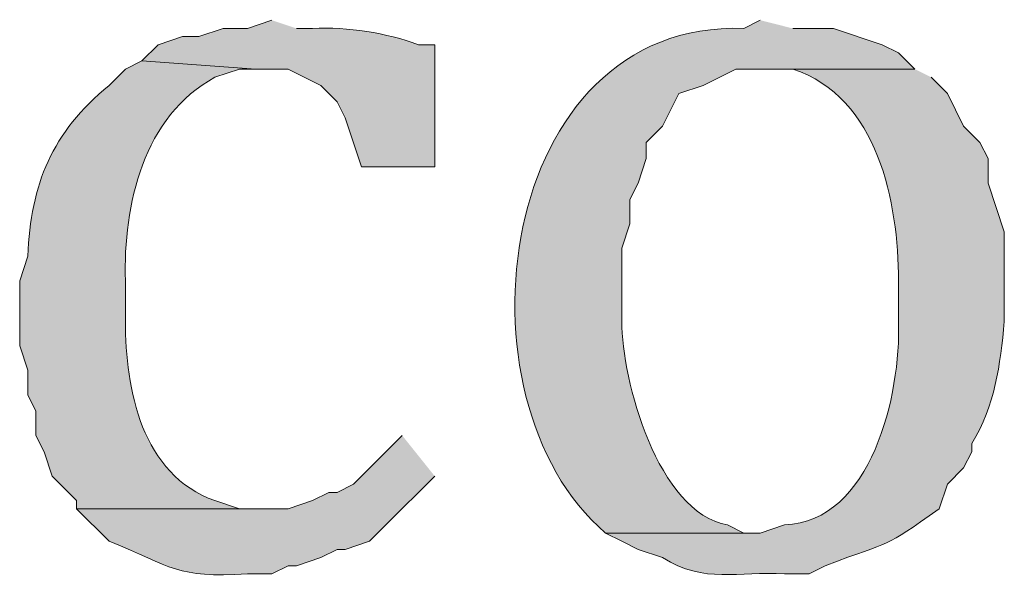
# Model space of a CAD drawing. Units: inches. Extents: x 0 to 210, y 0 to 297.
# Drawn here: x 46 to 48, y 282 to 284 of the extents above; entities that cross this region are included whole.
import ezdxf

# ---------------------------------------------------------------- set-up
doc = ezdxf.new("R2010")
doc.units = ezdxf.units.IN
doc.header["$MEASUREMENT"] = 0
doc.layers.add('Layer 1', color=7, linetype='Continuous')

# ---------------------------------------------------------------- blocks, each defined once
blk = doc.blocks.new('block 4')
at = {"layer": 'Layer 1', "true_color": 0xffffff}
h = blk.add_hatch(color=7, dxfattribs=at)
edge = h.paths.add_edge_path()
edge.add_spline(control_points=[(46.5455, 283.9367), (46.5455, 283.9367), (46.482, 283.9155), (46.482, 283.9155), (46.482, 283.9155), (46.4185, 283.9155), (46.4185, 283.9155), (46.4185, 283.9155), (46.355, 283.8944), (46.355, 283.8944), (46.355, 283.8944), (46.3127, 283.8944), (46.3127, 283.8944), (46.3127, 283.8944), (46.2492, 283.8732), (46.2492, 283.8732), (46.2492, 283.8732), (46.2068, 283.8309), (46.2068, 283.8309), (46.2068, 283.8309), (46.5032, 283.8097), (46.5032, 283.8097), (46.5032, 283.8097), (46.5878, 283.8097), (46.5878, 283.8097), (46.5878, 283.8097), (46.6725, 283.7674), (46.6725, 283.7674), (46.6725, 283.7674), (46.7148, 283.725), (46.7148, 283.725), (46.7148, 283.725), (46.736, 283.6827), (46.736, 283.6827), (46.736, 283.6827), (46.7783, 283.5557), (46.7783, 283.5557), (46.7783, 283.5557), (46.9688, 283.5557), (46.9688, 283.5557), (46.9688, 283.5557), (46.9688, 283.8732), (46.9688, 283.8732), (46.9688, 283.8732), (46.9265, 283.8732), (46.9265, 283.8732), (46.8429, 283.9039), (46.7434, 283.9194), (46.6513, 283.9155), (46.6513, 283.9155), (46.609, 283.9155), (46.609, 283.9155)], knot_values=[0, 0, 0, 0, 0.352778, 0.352778, 0.352778, 0.705556, 0.705556, 0.705556, 1.058333, 1.058333, 1.058333, 1.411111, 1.411111, 1.411111, 1.763889, 1.763889, 1.763889, 2.116667, 2.116667, 2.116667, 2.469444, 2.469444, 2.469444, 2.822222, 2.822222, 2.822222, 3.175, 3.175, 3.175, 3.527778, 3.527778, 3.527778, 3.880556, 3.880556, 3.880556, 4.233333, 4.233333, 4.233333, 4.586111, 4.586111, 4.586111, 4.938889, 4.938889, 4.938889, 5.291667, 5.291667, 5.291667, 5.644444, 5.644444, 5.644444, 5.997222, 5.997222, 5.997222, 5.997222], degree=3, periodic=0)
edge.add_line((46.609, 283.9155), (46.5455, 283.9367))
h = blk.add_hatch(color=7, dxfattribs=at)
edge = h.paths.add_edge_path()
edge.add_spline(control_points=[(47.8155, 283.9367), (47.8155, 283.9367), (47.7732, 283.9155), (47.7732, 283.9155), (47.129, 283.9381), (47.0041, 282.9535), (47.4133, 282.6032), (47.4133, 282.6032), (47.8155, 282.6032), (47.8155, 282.6032), (47.8155, 282.6032), (47.7732, 282.6032), (47.7732, 282.6032), (47.7732, 282.6032), (47.7308, 282.6244), (47.7308, 282.6244), (47.5488, 282.6565), (47.455, 283.0011), (47.4557, 283.1535), (47.4557, 283.1535), (47.4557, 283.344), (47.4557, 283.344), (47.4557, 283.344), (47.4768, 283.4076), (47.4768, 283.4076), (47.4768, 283.4076), (47.4768, 283.471), (47.4768, 283.471), (47.4768, 283.471), (47.498, 283.5134), (47.498, 283.5134), (47.498, 283.5134), (47.5192, 283.5769), (47.5192, 283.5769), (47.5192, 283.5769), (47.5192, 283.6192), (47.5192, 283.6192), (47.5192, 283.6192), (47.5615, 283.6615), (47.5615, 283.6615), (47.5615, 283.6615), (47.6038, 283.7462), (47.6038, 283.7462), (47.6038, 283.7462), (47.6673, 283.7674), (47.6673, 283.7674), (47.6673, 283.7674), (47.752, 283.8097), (47.752, 283.8097), (47.752, 283.8097), (48.2177, 283.8097), (48.2177, 283.8097), (48.2177, 283.8097), (48.1753, 283.852), (48.1753, 283.852), (48.1753, 283.852), (48.133, 283.8732), (48.133, 283.8732), (48.133, 283.8732), (48.006, 283.9155), (48.006, 283.9155), (48.006, 283.9155), (47.9002, 283.9155), (47.9002, 283.9155)], knot_values=[0, 0, 0, 0, 0.352778, 0.352778, 0.352778, 0.705556, 0.705556, 0.705556, 1.058333, 1.058333, 1.058333, 1.411111, 1.411111, 1.411111, 1.763889, 1.763889, 1.763889, 2.116667, 2.116667, 2.116667, 2.469444, 2.469444, 2.469444, 2.822222, 2.822222, 2.822222, 3.175, 3.175, 3.175, 3.527778, 3.527778, 3.527778, 3.880556, 3.880556, 3.880556, 4.233333, 4.233333, 4.233333, 4.586111, 4.586111, 4.586111, 4.938889, 4.938889, 4.938889, 5.291667, 5.291667, 5.291667, 5.644444, 5.644444, 5.644444, 5.997222, 5.997222, 5.997222, 6.35, 6.35, 6.35, 6.702778, 6.702778, 6.702778, 7.055556, 7.055556, 7.055556, 7.408333, 7.408333, 7.408333, 7.408333], degree=3, periodic=0)
edge.add_line((47.9002, 283.9155), (47.8155, 283.9367))
h = blk.add_hatch(color=7, dxfattribs=at)
edge = h.paths.add_edge_path()
edge.add_spline(control_points=[(46.2068, 283.8309), (46.2068, 283.8309), (46.1645, 283.8097), (46.1645, 283.8097), (46.1645, 283.8097), (46.1222, 283.7674), (46.1222, 283.7674), (45.9726, 283.6439), (45.9183, 283.5123), (45.9105, 283.3229), (45.9105, 283.3229), (45.8893, 283.2594), (45.8893, 283.2594), (45.8893, 283.2594), (45.8893, 283.09), (45.8893, 283.09), (45.8893, 283.09), (45.9105, 283.0265), (45.9105, 283.0265), (45.9105, 283.0265), (45.9105, 282.963), (45.9105, 282.963), (45.9105, 282.963), (45.9317, 282.9207), (45.9317, 282.9207), (45.9317, 282.9207), (45.9317, 282.8572), (45.9317, 282.8572), (45.9317, 282.8572), (45.9528, 282.8149), (45.9528, 282.8149), (45.9528, 282.8149), (45.974, 282.7514), (45.974, 282.7514), (45.974, 282.7514), (46.0375, 282.6879), (46.0375, 282.6879), (46.0375, 282.6879), (46.0375, 282.6667), (46.0375, 282.6667), (46.0375, 282.6667), (46.5243, 282.6667), (46.5243, 282.6667), (46.5243, 282.6667), (46.4608, 282.6667), (46.4608, 282.6667), (46.4608, 282.6667), (46.3973, 282.6879), (46.3973, 282.6879), (46.2065, 282.7542), (46.1641, 282.9786), (46.1645, 283.1535), (46.1645, 283.1535), (46.1645, 283.2594), (46.1645, 283.2594), (46.1578, 283.4562), (46.2118, 283.6883), (46.3973, 283.7885), (46.3973, 283.7885), (46.4608, 283.8097), (46.4608, 283.8097), (46.4608, 283.8097), (46.5032, 283.8097), (46.5032, 283.8097)], knot_values=[0, 0, 0, 0, 0.352778, 0.352778, 0.352778, 0.705556, 0.705556, 0.705556, 1.058333, 1.058333, 1.058333, 1.411111, 1.411111, 1.411111, 1.763889, 1.763889, 1.763889, 2.116667, 2.116667, 2.116667, 2.469444, 2.469444, 2.469444, 2.822222, 2.822222, 2.822222, 3.175, 3.175, 3.175, 3.527778, 3.527778, 3.527778, 3.880556, 3.880556, 3.880556, 4.233333, 4.233333, 4.233333, 4.586111, 4.586111, 4.586111, 4.938889, 4.938889, 4.938889, 5.291667, 5.291667, 5.291667, 5.644444, 5.644444, 5.644444, 5.997222, 5.997222, 5.997222, 6.35, 6.35, 6.35, 6.702778, 6.702778, 6.702778, 7.055556, 7.055556, 7.055556, 7.408333, 7.408333, 7.408333, 7.408333], degree=3, periodic=0)
edge.add_line((46.5032, 283.8097), (46.2068, 283.8309))
h = blk.add_hatch(color=7, dxfattribs=at)
edge = h.paths.add_edge_path()
edge.add_spline(control_points=[(48.2177, 283.8097), (48.2177, 283.8097), (47.8155, 283.8097), (47.8155, 283.8097), (47.8155, 283.8097), (47.9002, 283.8097), (47.9002, 283.8097), (48.1224, 283.737), (48.175, 283.4622), (48.1753, 283.2594), (48.1753, 283.2594), (48.1753, 283.1535), (48.1753, 283.1535), (48.1817, 282.9638), (48.1048, 282.6328), (47.879, 282.6244), (47.879, 282.6244), (47.8155, 282.6032), (47.8155, 282.6032), (47.8155, 282.6032), (47.4133, 282.6032), (47.4133, 282.6032), (47.4133, 282.6032), (47.4557, 282.582), (47.4557, 282.582), (47.4557, 282.582), (47.498, 282.5609), (47.498, 282.5609), (47.498, 282.5609), (47.5615, 282.5397), (47.5615, 282.5397), (47.6712, 282.4702), (47.7576, 282.5051), (47.879, 282.4974), (47.879, 282.4974), (47.9425, 282.4974), (47.9425, 282.4974), (47.9425, 282.4974), (47.9848, 282.5185), (47.9848, 282.5185), (48.1662, 282.5877), (48.1302, 282.5595), (48.2812, 282.6667), (48.2812, 282.6667), (48.3023, 282.7302), (48.3023, 282.7302), (48.3023, 282.7302), (48.3447, 282.7726), (48.3447, 282.7726), (48.3447, 282.7726), (48.3658, 282.8149), (48.3658, 282.8149), (48.3658, 282.8149), (48.3658, 282.8361), (48.3658, 282.8361), (48.4272, 282.9348), (48.4396, 283.0403), (48.4505, 283.1535), (48.4505, 283.1535), (48.4505, 283.3864), (48.4505, 283.3864), (48.4505, 283.3864), (48.4293, 283.4499), (48.4293, 283.4499), (48.4293, 283.4499), (48.4082, 283.5134), (48.4082, 283.5134), (48.4082, 283.5134), (48.4082, 283.5769), (48.4082, 283.5769), (48.4082, 283.5769), (48.387, 283.6192), (48.387, 283.6192), (48.387, 283.6192), (48.3447, 283.6615), (48.3447, 283.6615), (48.3447, 283.6615), (48.3023, 283.7462), (48.3023, 283.7462), (48.3023, 283.7462), (48.26, 283.7885), (48.26, 283.7885)], knot_values=[0, 0, 0, 0, 0.352778, 0.352778, 0.352778, 0.705556, 0.705556, 0.705556, 1.058333, 1.058333, 1.058333, 1.411111, 1.411111, 1.411111, 1.763889, 1.763889, 1.763889, 2.116667, 2.116667, 2.116667, 2.469444, 2.469444, 2.469444, 2.822222, 2.822222, 2.822222, 3.175, 3.175, 3.175, 3.527778, 3.527778, 3.527778, 3.880556, 3.880556, 3.880556, 4.233333, 4.233333, 4.233333, 4.586111, 4.586111, 4.586111, 4.938889, 4.938889, 4.938889, 5.291667, 5.291667, 5.291667, 5.644444, 5.644444, 5.644444, 5.997222, 5.997222, 5.997222, 6.35, 6.35, 6.35, 6.702778, 6.702778, 6.702778, 7.055556, 7.055556, 7.055556, 7.408333, 7.408333, 7.408333, 7.761111, 7.761111, 7.761111, 8.113889, 8.113889, 8.113889, 8.466667, 8.466667, 8.466667, 8.819444, 8.819444, 8.819444, 9.172222, 9.172222, 9.172222, 9.525, 9.525, 9.525, 9.525], degree=3, periodic=0)
edge.add_line((48.26, 283.7885), (48.2177, 283.8097))
h = blk.add_hatch(color=7, dxfattribs=at)
edge = h.paths.add_edge_path()
edge.add_spline(control_points=[(46.8842, 282.8572), (46.8842, 282.8572), (46.7572, 282.7302), (46.7572, 282.7302), (46.7572, 282.7302), (46.7148, 282.709), (46.7148, 282.709), (46.7148, 282.709), (46.6937, 282.709), (46.6937, 282.709), (46.6937, 282.709), (46.6513, 282.6879), (46.6513, 282.6879), (46.6513, 282.6879), (46.5878, 282.6667), (46.5878, 282.6667), (46.5878, 282.6667), (46.0375, 282.6667), (46.0375, 282.6667), (46.0375, 282.6667), (46.1222, 282.582), (46.1222, 282.582), (46.2887, 282.515), (46.295, 282.4857), (46.482, 282.4974), (46.482, 282.4974), (46.5455, 282.4974), (46.5455, 282.4974), (46.5455, 282.4974), (46.5878, 282.5185), (46.5878, 282.5185), (46.5878, 282.5185), (46.609, 282.5185), (46.609, 282.5185), (46.609, 282.5185), (46.6725, 282.5397), (46.6725, 282.5397), (46.6725, 282.5397), (46.7148, 282.5609), (46.7148, 282.5609), (46.7148, 282.5609), (46.736, 282.5609), (46.736, 282.5609), (46.736, 282.5609), (46.7995, 282.582), (46.7995, 282.582), (46.7995, 282.582), (46.8418, 282.6244), (46.8418, 282.6244), (46.8418, 282.6244), (46.9688, 282.7514), (46.9688, 282.7514)], knot_values=[0, 0, 0, 0, 0.352778, 0.352778, 0.352778, 0.705556, 0.705556, 0.705556, 1.058333, 1.058333, 1.058333, 1.411111, 1.411111, 1.411111, 1.763889, 1.763889, 1.763889, 2.116667, 2.116667, 2.116667, 2.469444, 2.469444, 2.469444, 2.822222, 2.822222, 2.822222, 3.175, 3.175, 3.175, 3.527778, 3.527778, 3.527778, 3.880556, 3.880556, 3.880556, 4.233333, 4.233333, 4.233333, 4.586111, 4.586111, 4.586111, 4.938889, 4.938889, 4.938889, 5.291667, 5.291667, 5.291667, 5.644444, 5.644444, 5.644444, 5.997222, 5.997222, 5.997222, 5.997222], degree=3, periodic=0)
edge.add_line((46.9688, 282.7514), (46.8842, 282.8572))
at = {"layer": 'Layer 1', "lineweight": 0}
for points, knots in [([(46.5455, 283.9367), (46.5455, 283.9367), (46.482, 283.9155), (46.482, 283.9155), (46.482, 283.9155), (46.4185, 283.9155), (46.4185, 283.9155), (46.4185, 283.9155), (46.355, 283.8944), (46.355, 283.8944), (46.355, 283.8944), (46.3127, 283.8944), (46.3127, 283.8944), (46.3127, 283.8944), (46.2492, 283.8732), (46.2492, 283.8732), (46.2492, 283.8732), (46.2068, 283.8309), (46.2068, 283.8309), (46.2068, 283.8309), (46.5032, 283.8097), (46.5032, 283.8097), (46.5032, 283.8097), (46.5878, 283.8097), (46.5878, 283.8097), (46.5878, 283.8097), (46.6725, 283.7674), (46.6725, 283.7674), (46.6725, 283.7674), (46.7148, 283.725), (46.7148, 283.725), (46.7148, 283.725), (46.736, 283.6827), (46.736, 283.6827), (46.736, 283.6827), (46.7783, 283.5557), (46.7783, 283.5557), (46.7783, 283.5557), (46.9688, 283.5557), (46.9688, 283.5557), (46.9688, 283.5557), (46.9688, 283.8732), (46.9688, 283.8732), (46.9688, 283.8732), (46.9265, 283.8732), (46.9265, 283.8732), (46.8429, 283.9039), (46.7434, 283.9194), (46.6513, 283.9155), (46.6513, 283.9155), (46.609, 283.9155), (46.609, 283.9155)], [0, 0, 0, 0, 1, 1, 1, 2, 2, 2, 3, 3, 3, 4, 4, 4, 5, 5, 5, 6, 6, 6, 7, 7, 7, 8, 8, 8, 9, 9, 9, 10, 10, 10, 11, 11, 11, 12, 12, 12, 13, 13, 13, 14, 14, 14, 15, 15, 15, 16, 16, 16, 17, 17, 17, 17]), ([(47.8155, 283.9367), (47.8155, 283.9367), (47.7732, 283.9155), (47.7732, 283.9155), (47.129, 283.9381), (47.0041, 282.9535), (47.4133, 282.6032), (47.4133, 282.6032), (47.8155, 282.6032), (47.8155, 282.6032), (47.8155, 282.6032), (47.7732, 282.6032), (47.7732, 282.6032), (47.7732, 282.6032), (47.7308, 282.6244), (47.7308, 282.6244), (47.5488, 282.6565), (47.455, 283.0011), (47.4557, 283.1535), (47.4557, 283.1535), (47.4557, 283.344), (47.4557, 283.344), (47.4557, 283.344), (47.4768, 283.4076), (47.4768, 283.4076), (47.4768, 283.4076), (47.4768, 283.471), (47.4768, 283.471), (47.4768, 283.471), (47.498, 283.5134), (47.498, 283.5134), (47.498, 283.5134), (47.5192, 283.5769), (47.5192, 283.5769), (47.5192, 283.5769), (47.5192, 283.6192), (47.5192, 283.6192), (47.5192, 283.6192), (47.5615, 283.6615), (47.5615, 283.6615), (47.5615, 283.6615), (47.6038, 283.7462), (47.6038, 283.7462), (47.6038, 283.7462), (47.6673, 283.7674), (47.6673, 283.7674), (47.6673, 283.7674), (47.752, 283.8097), (47.752, 283.8097), (47.752, 283.8097), (48.2177, 283.8097), (48.2177, 283.8097), (48.2177, 283.8097), (48.1753, 283.852), (48.1753, 283.852), (48.1753, 283.852), (48.133, 283.8732), (48.133, 283.8732), (48.133, 283.8732), (48.006, 283.9155), (48.006, 283.9155), (48.006, 283.9155), (47.9002, 283.9155), (47.9002, 283.9155)], [0, 0, 0, 0, 1, 1, 1, 2, 2, 2, 3, 3, 3, 4, 4, 4, 5, 5, 5, 6, 6, 6, 7, 7, 7, 8, 8, 8, 9, 9, 9, 10, 10, 10, 11, 11, 11, 12, 12, 12, 13, 13, 13, 14, 14, 14, 15, 15, 15, 16, 16, 16, 17, 17, 17, 18, 18, 18, 19, 19, 19, 20, 20, 20, 21, 21, 21, 21]), ([(46.2068, 283.8309), (46.2068, 283.8309), (46.1645, 283.8097), (46.1645, 283.8097), (46.1645, 283.8097), (46.1222, 283.7674), (46.1222, 283.7674), (45.9726, 283.6439), (45.9183, 283.5123), (45.9105, 283.3229), (45.9105, 283.3229), (45.8893, 283.2594), (45.8893, 283.2594), (45.8893, 283.2594), (45.8893, 283.09), (45.8893, 283.09), (45.8893, 283.09), (45.9105, 283.0265), (45.9105, 283.0265), (45.9105, 283.0265), (45.9105, 282.963), (45.9105, 282.963), (45.9105, 282.963), (45.9317, 282.9207), (45.9317, 282.9207), (45.9317, 282.9207), (45.9317, 282.8572), (45.9317, 282.8572), (45.9317, 282.8572), (45.9528, 282.8149), (45.9528, 282.8149), (45.9528, 282.8149), (45.974, 282.7514), (45.974, 282.7514), (45.974, 282.7514), (46.0375, 282.6879), (46.0375, 282.6879), (46.0375, 282.6879), (46.0375, 282.6667), (46.0375, 282.6667), (46.0375, 282.6667), (46.5243, 282.6667), (46.5243, 282.6667), (46.5243, 282.6667), (46.4608, 282.6667), (46.4608, 282.6667), (46.4608, 282.6667), (46.3973, 282.6879), (46.3973, 282.6879), (46.2065, 282.7542), (46.1641, 282.9786), (46.1645, 283.1535), (46.1645, 283.1535), (46.1645, 283.2594), (46.1645, 283.2594), (46.1578, 283.4562), (46.2118, 283.6883), (46.3973, 283.7885), (46.3973, 283.7885), (46.4608, 283.8097), (46.4608, 283.8097), (46.4608, 283.8097), (46.5032, 283.8097), (46.5032, 283.8097)], [0, 0, 0, 0, 1, 1, 1, 2, 2, 2, 3, 3, 3, 4, 4, 4, 5, 5, 5, 6, 6, 6, 7, 7, 7, 8, 8, 8, 9, 9, 9, 10, 10, 10, 11, 11, 11, 12, 12, 12, 13, 13, 13, 14, 14, 14, 15, 15, 15, 16, 16, 16, 17, 17, 17, 18, 18, 18, 19, 19, 19, 20, 20, 20, 21, 21, 21, 21]), ([(48.2177, 283.8097), (48.2177, 283.8097), (47.8155, 283.8097), (47.8155, 283.8097), (47.8155, 283.8097), (47.9002, 283.8097), (47.9002, 283.8097), (48.1224, 283.737), (48.175, 283.4622), (48.1753, 283.2594), (48.1753, 283.2594), (48.1753, 283.1535), (48.1753, 283.1535), (48.1817, 282.9638), (48.1048, 282.6328), (47.879, 282.6244), (47.879, 282.6244), (47.8155, 282.6032), (47.8155, 282.6032), (47.8155, 282.6032), (47.4133, 282.6032), (47.4133, 282.6032), (47.4133, 282.6032), (47.4557, 282.582), (47.4557, 282.582), (47.4557, 282.582), (47.498, 282.5609), (47.498, 282.5609), (47.498, 282.5609), (47.5615, 282.5397), (47.5615, 282.5397), (47.6712, 282.4702), (47.7576, 282.5051), (47.879, 282.4974), (47.879, 282.4974), (47.9425, 282.4974), (47.9425, 282.4974), (47.9425, 282.4974), (47.9848, 282.5185), (47.9848, 282.5185), (48.1662, 282.5877), (48.1302, 282.5595), (48.2812, 282.6667), (48.2812, 282.6667), (48.3023, 282.7302), (48.3023, 282.7302), (48.3023, 282.7302), (48.3447, 282.7726), (48.3447, 282.7726), (48.3447, 282.7726), (48.3658, 282.8149), (48.3658, 282.8149), (48.3658, 282.8149), (48.3658, 282.8361), (48.3658, 282.8361), (48.4272, 282.9348), (48.4396, 283.0403), (48.4505, 283.1535), (48.4505, 283.1535), (48.4505, 283.3864), (48.4505, 283.3864), (48.4505, 283.3864), (48.4293, 283.4499), (48.4293, 283.4499), (48.4293, 283.4499), (48.4082, 283.5134), (48.4082, 283.5134), (48.4082, 283.5134), (48.4082, 283.5769), (48.4082, 283.5769), (48.4082, 283.5769), (48.387, 283.6192), (48.387, 283.6192), (48.387, 283.6192), (48.3447, 283.6615), (48.3447, 283.6615), (48.3447, 283.6615), (48.3023, 283.7462), (48.3023, 283.7462), (48.3023, 283.7462), (48.26, 283.7885), (48.26, 283.7885)], [0, 0, 0, 0, 1, 1, 1, 2, 2, 2, 3, 3, 3, 4, 4, 4, 5, 5, 5, 6, 6, 6, 7, 7, 7, 8, 8, 8, 9, 9, 9, 10, 10, 10, 11, 11, 11, 12, 12, 12, 13, 13, 13, 14, 14, 14, 15, 15, 15, 16, 16, 16, 17, 17, 17, 18, 18, 18, 19, 19, 19, 20, 20, 20, 21, 21, 21, 22, 22, 22, 23, 23, 23, 24, 24, 24, 25, 25, 25, 26, 26, 26, 27, 27, 27, 27]), ([(46.8842, 282.8572), (46.8842, 282.8572), (46.7572, 282.7302), (46.7572, 282.7302), (46.7572, 282.7302), (46.7148, 282.709), (46.7148, 282.709), (46.7148, 282.709), (46.6937, 282.709), (46.6937, 282.709), (46.6937, 282.709), (46.6513, 282.6879), (46.6513, 282.6879), (46.6513, 282.6879), (46.5878, 282.6667), (46.5878, 282.6667), (46.5878, 282.6667), (46.0375, 282.6667), (46.0375, 282.6667), (46.0375, 282.6667), (46.1222, 282.582), (46.1222, 282.582), (46.2887, 282.515), (46.295, 282.4857), (46.482, 282.4974), (46.482, 282.4974), (46.5455, 282.4974), (46.5455, 282.4974), (46.5455, 282.4974), (46.5878, 282.5185), (46.5878, 282.5185), (46.5878, 282.5185), (46.609, 282.5185), (46.609, 282.5185), (46.609, 282.5185), (46.6725, 282.5397), (46.6725, 282.5397), (46.6725, 282.5397), (46.7148, 282.5609), (46.7148, 282.5609), (46.7148, 282.5609), (46.736, 282.5609), (46.736, 282.5609), (46.736, 282.5609), (46.7995, 282.582), (46.7995, 282.582), (46.7995, 282.582), (46.8418, 282.6244), (46.8418, 282.6244), (46.8418, 282.6244), (46.9688, 282.7514), (46.9688, 282.7514)], [0, 0, 0, 0, 1, 1, 1, 2, 2, 2, 3, 3, 3, 4, 4, 4, 5, 5, 5, 6, 6, 6, 7, 7, 7, 8, 8, 8, 9, 9, 9, 10, 10, 10, 11, 11, 11, 12, 12, 12, 13, 13, 13, 14, 14, 14, 15, 15, 15, 16, 16, 16, 17, 17, 17, 17])]:
    blk.add_open_spline(points, degree=3, knots=knots, dxfattribs=at)
blk = doc.blocks.new('block 2')
at = {"layer": 'Layer 1'}
blk.add_blockref('block 4', (0, 0), dxfattribs=at)

msp = doc.modelspace()

# ---------------------------------------------------------------- block references
at = {"layer": 'Layer 1'}
msp.add_blockref('block 2', (0, 0), dxfattribs=at)

doc.saveas('drawing.dxf')
